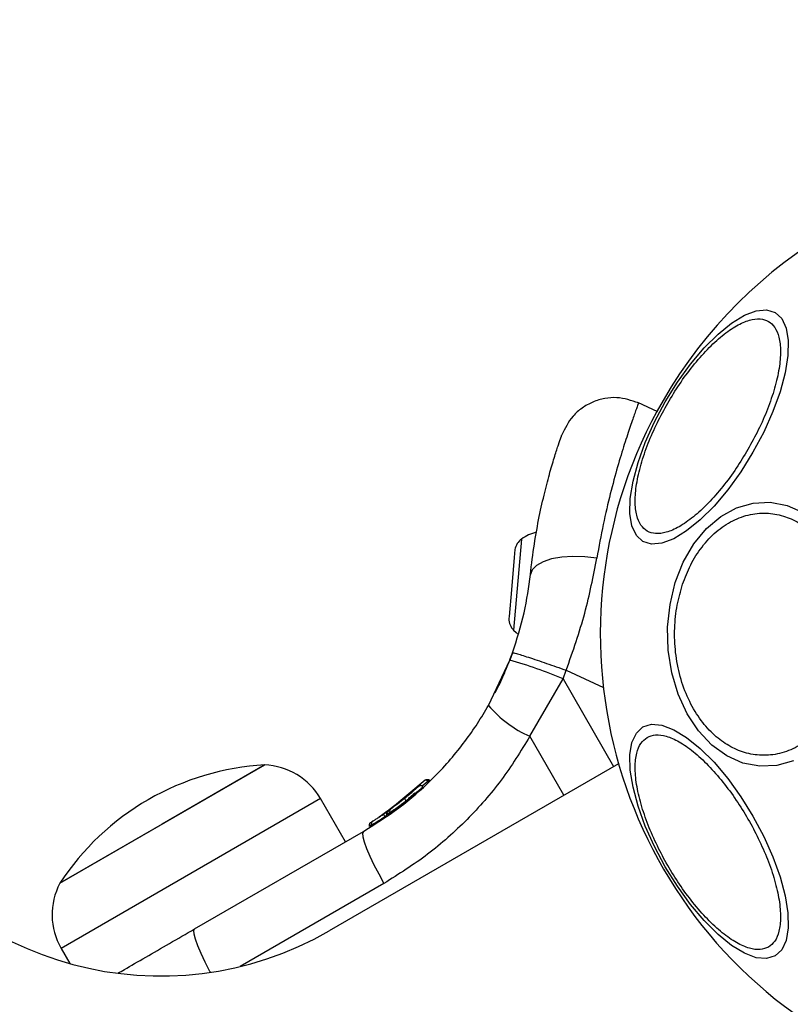
# Model space of a CAD drawing. Units: millimetres. Extents: x 15661 to 23931, y 37426 to 41494.
# Drawn here: x 18499 to 18567, y 39634 to 39722 of the extents above; entities that cross this region are included whole.
import ezdxf

# ---------------------------------------------------------------- set-up
doc = ezdxf.new("R2010")
doc.units = ezdxf.units.MM
doc.header["$LTSCALE"] = 200
doc.header["$PDSIZE"] = -1
doc.styles.get("Standard").update_dxf_attribs({"font": 'arial.ttf'})
doc.dimstyles.new('ISO-25', dxfattribs={"dimtxt": 2.5, "dimasz": 2.5, "dimexe": 1.25, "dimexo": 0.625, "dimtad": 1, "dimtxsty": 'Standard', "dimcen": 2.5, "dimadec": 0, "dimazin": 0, "dimtfac": 1, "dimtmove": 0, "dimatfit": 3, "dimfxl": 1, "dimarcsym": 0})

# ---------------------------------------------------------------- blocks, each defined once
blk = doc.blocks.new('*D1')
at = {"color": 0, "lineweight": -2, "transparency": 16777216}
for p, q in [((16177.953, 41415.602), (19809.472, 41415.602)), ((23880.99, 41415.602), (20249.472, 41415.602))]:
    blk.add_line(p, q, dxfattribs=at)
at = {"color": 0, "transparency": 16777216}
for points in [[(16177.953, 41423.935), (16177.953, 41407.269), (16127.953, 41415.602)], [(23880.99, 41423.935), (23880.99, 41407.269), (23930.99, 41415.602)]]:
    blk.add_solid(points, dxfattribs=at)
at = {"layer": 'Defpoints', "color": 0, "transparency": 16777216}
for p in [(23930.99, 41415.602), (16127.953, 39317.324), (23930.99, 39317.324)]:
    blk.add_point(p, dxfattribs=at)
at = {"color": 0, "transparency": 16777216, "insert": (20029.472, 41415.602), "char_height": 120, "attachment_point": 5}
blk.add_mtext('7803', dxfattribs=at)
blk = doc.blocks.new('*D2')
at = {"color": 0, "lineweight": -2, "transparency": 16777216}
for p, q in [((15842.516, 41158.874), (15842.516, 39387.324)), ((15842.516, 37475.774), (15842.516, 39247.324))]:
    blk.add_line(p, q, dxfattribs=at)
at = {"color": 0, "transparency": 16777216}
for points in [[(15834.183, 41158.874), (15850.849, 41158.874), (15842.516, 41208.874)], [(15834.183, 37475.774), (15850.849, 37475.774), (15842.516, 37425.774)]]:
    blk.add_solid(points, dxfattribs=at)
at = {"layer": 'Defpoints', "color": 0, "transparency": 16777216}
for p in [(20162.176, 41208.874), (15842.516, 37425.774), (20162.176, 37425.774)]:
    blk.add_point(p, dxfattribs=at)
at = {"color": 0, "transparency": 16777216, "insert": (15842.516, 39317.324), "char_height": 120, "attachment_point": 5}
blk.add_mtext('3783', dxfattribs=at)

msp = doc.modelspace()

# ---------------------------------------------------------------- linework, layer by layer
at = {"color": 7, "linetype": 'Continuous', "lineweight": 25}
for p, q in [((18555.718, 39687.08), (18553.963, 39687.899)), ((18543.037, 39674.841), (18542.976, 39674.137)), ((18542.976, 39674.137), (18542.725, 39671.265)), ((18542.725, 39671.265), (18542.518, 39668.906)), ((18542.518, 39668.906), (18542.501, 39668.714)), ((18542.82, 39665.671), (18542.578, 39665.02)), ((18540.685, 39661.008), (18542.578, 39665.02)), ((18544.365, 39658.259), (18547.31, 39663.364)), ((18547.31, 39663.364), (18547.592, 39664.124)), ((18502.623, 39645.209), (18520.81, 39655.709)), ((18520.81, 39655.709), (18511.717, 39650.459)), ((18552.245, 39655.82), (18526.549, 39640.984)), ((18535.078, 39654.362), (18531.8, 39651.648)), ((18535.318, 39654.23), (18535.312, 39654.238)), ((18535.469, 39654.318), (18535.467, 39654.316)), ((18533.945, 39653.332), (18531.331, 39651.32)), ((18527.985, 39648.882), (18525.77, 39652.718)), ((18532.773, 39652.372), (18532.597, 39652.236)), ((18531.661, 39651.585), (18531.074, 39651.146)), ((18531.608, 39651.511), (18531.358, 39651.338)), ((18531.801, 39651.648), (18531.639, 39651.534)), ((18531.734, 39651.331), (18531.664, 39651.281)), ((18531.664, 39651.281), (18531.666, 39651.277)), ((18531.737, 39651.326), (18531.734, 39651.331)), ((18531.8, 39651.648), (18531.743, 39651.607)), ((18511.717, 39650.459), (18502.623, 39645.209)), ((18530.128, 39650.259), (18530.128, 39650.259)), ((18530.13, 39650.261), (18530.13, 39650.26)), ((18530.323, 39650.382), (18530.146, 39650.271)), ((18530.146, 39650.271), (18530.147, 39650.27)), ((18530.237, 39650.605), (18530.408, 39650.712)), ((18514.593, 39641.15), (18529.575, 39649.8)), ((18502.734, 39639.418), (18503.518, 39638.06))]:
    msp.add_line(p, q, dxfattribs=at)
at = {"color": 1, "linetype": 'Continuous', "lineweight": 25}
for p, q in [((18543.622, 39675.782), (18542.913, 39667.686)), ((18547.31, 39663.364), (18551.802, 39655.564)), ((18547.592, 39664.124), (18550.892, 39662.586)), ((18547.386, 39653.014), (18544.365, 39658.259)), ((18535.312, 39654.238), (18534.81, 39653.823)), ((18525.77, 39652.718), (18514.252, 39646.068)), ((18531.669, 39651.268), (18531.497, 39651.135)), ((18532.24, 39651.694), (18531.93, 39651.437)), ((18532.64, 39651.944), (18532.648, 39651.932)), ((18530.128, 39650.259), (18530.13, 39650.26)), ((18530.145, 39650.27), (18530.147, 39650.27)), ((18530.146, 39650.271), (18530.147, 39650.273)), ((18514.252, 39646.068), (18502.734, 39639.418)), ((18531.403, 39645.183), (18518.643, 39637.816))]:
    msp.add_line(p, q, dxfattribs=at)
at = {"color": 7, "linetype": 'Continuous', "lineweight": 25, "flags": 128}
for points in [[(18564.175, 39683.487), (18563.096, 39681.755), (18561.932, 39680.144), (18560.717, 39678.702), (18559.489, 39677.474), (18558.286, 39676.498), (18557.143, 39675.802), (18556.095, 39675.407), (18555.175, 39675.327), (18554.409, 39675.562), (18553.823, 39676.107), (18553.432, 39676.945), (18553.25, 39678.049), (18553.281, 39679.387), (18553.525, 39680.918), (18553.975, 39682.595), (18554.616, 39684.367), (18555.429, 39686.182), (18556.39, 39687.982), (18557.468, 39689.714), (18558.633, 39691.326), (18559.847, 39692.767), (18561.075, 39693.995), (18562.279, 39694.972), (18563.422, 39695.668), (18564.47, 39696.062), (18565.39, 39696.142), (18566.155, 39695.907), (18566.742, 39695.362), (18567.132, 39694.525), (18567.315, 39693.42), (18567.283, 39692.082), (18567.039, 39690.551), (18566.59, 39688.874), (18565.949, 39687.102), (18565.136, 39685.288), (18564.175, 39683.487)], [(18567.768, 39656.088), (18566.291, 39655.664), (18564.783, 39655.595), (18563.288, 39655.882), (18561.853, 39656.516), (18560.521, 39657.48), (18559.332, 39658.742), (18558.323, 39660.265), (18557.525, 39662.002), (18556.961, 39663.901), (18556.648, 39665.904), (18556.597, 39667.95), (18556.809, 39669.978), (18557.277, 39671.924), (18557.987, 39673.731), (18558.917, 39675.343), (18560.04, 39676.712), (18561.321, 39677.795), (18562.721, 39678.56), (18564.198, 39678.983), (18565.707, 39679.053), (18567.201, 39678.766), (18568.636, 39678.131)], [(18550.305, 39674.085), (18549.245, 39674.213), (18548.19, 39674.245), (18547.19, 39674.178), (18546.291, 39674.017), (18545.532, 39673.769), (18544.949, 39673.444), (18544.569, 39673.058), (18544.409, 39672.628)], [(18542.913, 39667.686), (18543.144, 39667.474), (18543.278, 39667.363)], [(18566.155, 39638.741), (18565.39, 39638.505), (18564.47, 39638.586), (18563.422, 39638.98), (18562.279, 39639.676), (18561.075, 39640.653), (18559.847, 39641.881), (18558.633, 39643.322), (18557.468, 39644.933), (18556.39, 39646.666), (18555.429, 39648.466), (18554.616, 39650.28), (18553.975, 39652.053), (18553.525, 39653.73), (18553.281, 39655.261), (18553.25, 39656.599), (18553.432, 39657.703), (18553.823, 39658.54), (18554.409, 39659.085), (18555.175, 39659.321), (18556.095, 39659.24), (18557.143, 39658.846), (18558.286, 39658.15), (18559.489, 39657.173), (18560.717, 39655.946), (18561.932, 39654.504), (18563.096, 39652.893), (18564.175, 39651.161), (18565.136, 39649.36), (18565.949, 39647.546), (18566.59, 39645.773), (18567.039, 39644.096), (18567.283, 39642.565), (18567.315, 39641.228), (18567.132, 39640.123), (18566.742, 39639.286), (18566.155, 39638.741)], [(18529.575, 39649.8), (18529.501, 39649.649), (18529.523, 39649.34), (18529.642, 39648.886), (18529.851, 39648.304), (18530.145, 39647.615), (18530.511, 39646.846), (18530.936, 39646.025), (18531.403, 39645.183)]]:
    msp.add_lwpolyline(points, dxfattribs=at)
at = {"color": 1, "linetype": 'Continuous', "lineweight": 25, "flags": 128}
msp.add_lwpolyline([(18515.996, 39637.296), (18515.954, 39637.375), (18515.529, 39638.196), (18515.163, 39638.965), (18514.869, 39639.654), (18514.66, 39640.237), (18514.541, 39640.69), (18514.519, 39640.999), (18514.593, 39641.15)], dxfattribs=at)
at = {"color": 7, "linetype": 'Continuous', "lineweight": 25}
for centre, radius, start, end in [((18592.171, 39667.324), 41.55, 330, 150), ((18592.171, 39667.324), 41.55, 150, 330), ((18544.415, 39674.637), 1.393, 124.73736, 171.58394), ((18546.117, 39672.182), 4.38, 105.58585, 124.73736), ((18543.894, 39668.676), 1.393, 178.41606, 225.26264), ((18531.286, 39625.158), 41.43, 67.24592, 74.18269), ((18548.327, 39667.399), 9.962, 219.90781, 246.5676), ((18522.117, 39632.446), 23.3, 93.215, 120), ((18520.581, 39649.722), 5.992, 30, 87.81358), ((18522.117, 39632.446), 23.3, 120, 146.785), ((18511.549, 39666.965), 30, 210, 300), ((18531.053, 39650.903), 0.5, 27.55359, 56.26111), ((18530.541, 39650.502), 0.249, 122.49294, 208.77443), ((18507.923, 39642.413), 5.992, 152.18642, 210)]:
    msp.add_arc(centre, radius, start, end, dxfattribs=at)
for points, knots in [([(18556.603, 39687.859), (18556.943, 39688.42), (18557.642, 39689.577), (18558.843, 39691.198), (18560.136, 39692.678), (18561.459, 39693.9), (18562.728, 39694.781), (18563.866, 39695.277), (18564.819, 39695.393), (18565.576, 39695.168), (18566.149, 39694.624), (18566.526, 39693.742), (18566.665, 39692.508), (18566.537, 39690.969), (18566.14, 39689.211), (18565.505, 39687.352), (18564.701, 39685.501), (18564.049, 39684.317), (18563.733, 39683.742)], [0, 0, 0, 0, 0.058258, 0.120006, 0.18432, 0.25, 0.31568, 0.379994, 0.441742, 0.5, 0.558258, 0.620006, 0.68432, 0.75, 0.81568, 0.879994, 0.941742, 1, 1, 1, 1]), ([(18554.016, 39687.874), (18553.381, 39688.087), (18552.402, 39688.416), (18551, 39688.297), (18549.943, 39687.988), (18548.984, 39687.447), (18547.921, 39686.526), (18547.473, 39685.595), (18547.183, 39684.992)], [0, 0, 0, 0, 0.238023, 0.367437, 0.5, 0.632563, 0.761977, 1, 1, 1, 1]), ([(18563.733, 39683.742), (18563.393, 39683.181), (18562.694, 39682.024), (18561.493, 39680.403), (18560.2, 39678.923), (18558.876, 39677.701), (18557.608, 39676.82), (18556.47, 39676.324), (18555.517, 39676.209), (18554.76, 39676.433), (18554.187, 39676.977), (18553.81, 39677.859), (18553.671, 39679.093), (18553.799, 39680.632), (18554.196, 39682.39), (18554.831, 39684.249), (18555.635, 39686.1), (18556.287, 39687.284), (18556.603, 39687.859)], [0, 0, 0, 0, 0.058258, 0.120006, 0.18432, 0.25, 0.31568, 0.379994, 0.441742, 0.5, 0.558258, 0.620006, 0.68432, 0.75, 0.81568, 0.879994, 0.941742, 1, 1, 1, 1]), ([(18544.409, 39672.628), (18544.519, 39673.544), (18544.739, 39675.362), (18545.192, 39677.809), (18545.677, 39679.961), (18546.157, 39681.767), (18546.585, 39683.197), (18546.919, 39684.224), (18547.141, 39684.872), (18547.169, 39684.952), (18547.183, 39684.992)], [0, 0, 0, 0, 0.130354, 0.258768, 0.386303, 0.511167, 0.635395, 0.757449, 0.879079, 1, 1, 1, 1]), ([(18557.851, 39671.537), (18558.065, 39672.127), (18558.504, 39673.342), (18559.488, 39674.952), (18560.718, 39676.337), (18562.164, 39677.372), (18563.734, 39677.984), (18565.33, 39678.148), (18566.857, 39677.893), (18568.272, 39677.276), (18569.58, 39676.321), (18570.774, 39675.005), (18571.793, 39673.331), (18572.556, 39671.372), (18573.009, 39669.241), (18573.125, 39667.079), (18572.952, 39665), (18572.611, 39663.728), (18572.445, 39663.111)], [0, 0, 0, 0, 0.058258, 0.120006, 0.18432, 0.25, 0.31568, 0.379994, 0.441742, 0.5, 0.558258, 0.620006, 0.68432, 0.75, 0.81568, 0.879994, 0.941742, 1, 1, 1, 1]), ([(18547.592, 39664.124), (18548.186, 39665.825), (18549.365, 39669.204), (18549.993, 39672.466), (18550.305, 39674.085)], [0, 0, 0, 0, 0.503493, 1, 1, 1, 1]), ([(18542.82, 39665.671), (18543.203, 39666.868), (18543.965, 39669.253), (18544.261, 39671.506), (18544.409, 39672.628)], [0, 0, 0, 0, 0.501895, 1, 1, 1, 1]), ([(18572.445, 39663.111), (18572.232, 39662.521), (18571.793, 39661.306), (18570.808, 39659.696), (18569.578, 39658.311), (18568.132, 39657.276), (18566.562, 39656.664), (18564.966, 39656.5), (18563.44, 39656.755), (18562.025, 39657.371), (18560.716, 39658.327), (18559.523, 39659.643), (18558.503, 39661.317), (18557.74, 39663.276), (18557.288, 39665.407), (18557.171, 39667.569), (18557.344, 39669.648), (18557.686, 39670.919), (18557.851, 39671.537)], [0, 0, 0, 0, 0.058258, 0.120006, 0.18432, 0.25, 0.31568, 0.379994, 0.441742, 0.5, 0.558258, 0.620006, 0.68432, 0.75, 0.81568, 0.879994, 0.941742, 1, 1, 1, 1]), ([(18541.285, 39662.122), (18541.301, 39662.153), (18541.333, 39662.216), (18541.583, 39662.713), (18541.95, 39663.498), (18542.386, 39664.498), (18542.697, 39665.347), (18542.84, 39665.739)], [0, 0, 0, 0, 0.2060912, 0.4119811, 0.6186212, 0.8242421, 1, 1, 1, 1]), ([(18542.82, 39665.671), (18542.89, 39665.667), (18542.997, 39665.66), (18543.598, 39665.482), (18544.215, 39665.287), (18544.979, 39665.034), (18546.084, 39664.659), (18546.998, 39664.335), (18547.592, 39664.124)], [0, 0, 0, 0, 0.239418, 0.368336, 0.5, 0.631664, 0.760582, 1, 1, 1, 1]), ([(18529.575, 39649.8), (18530.8, 39650.576), (18533.055, 39652.005), (18535.56, 39654.28), (18537.325, 39656.187), (18538.594, 39657.772), (18539.719, 39659.37), (18540.368, 39660.469), (18540.685, 39661.008)], [0, 0, 0, 0, 0.27261, 0.501862, 0.633786, 0.760781, 0.882851, 1, 1, 1, 1]), ([(18544.365, 39658.259), (18543.548, 39656.935), (18541.919, 39654.296), (18538.831, 39650.8), (18535.361, 39647.674), (18532.724, 39646.014), (18531.403, 39645.183)], [0, 0, 0, 0, 0.249781, 0.497988, 0.748636, 1, 1, 1, 1]), ([(18565.546, 39639.532), (18565.311, 39639.437), (18564.827, 39639.24), (18563.864, 39639.375), (18562.729, 39639.866), (18561.459, 39640.748), (18560.136, 39641.97), (18558.841, 39643.448), (18557.648, 39645.074), (18556.583, 39646.778), (18555.641, 39648.551), (18554.829, 39650.398), (18554.196, 39652.258), (18553.8, 39654.015), (18553.67, 39655.556), (18553.813, 39656.784), (18554.178, 39657.686), (18554.59, 39658.007), (18554.79, 39658.162)], [0, 0, 0, 0, 0.058258, 0.120006, 0.18432, 0.25, 0.31568, 0.379994, 0.441742, 0.5, 0.558258, 0.620006, 0.68432, 0.75, 0.81568, 0.879994, 0.941742, 1, 1, 1, 1]), ([(18554.79, 39658.162), (18555.025, 39658.258), (18555.509, 39658.454), (18556.472, 39658.319), (18557.607, 39657.829), (18558.877, 39656.946), (18560.2, 39655.724), (18561.495, 39654.246), (18562.688, 39652.62), (18563.753, 39650.917), (18564.695, 39649.143), (18565.507, 39647.297), (18566.14, 39645.436), (18566.536, 39643.679), (18566.666, 39642.139), (18566.523, 39640.91), (18566.158, 39640.009), (18565.746, 39639.688), (18565.546, 39639.532)], [0, 0, 0, 0, 0.058258, 0.120006, 0.18432, 0.25, 0.31568, 0.379994, 0.441742, 0.5, 0.558258, 0.620006, 0.68432, 0.75, 0.81568, 0.879994, 0.941742, 1, 1, 1, 1]), ([(18534.487, 39653.811), (18534.461, 39653.789), (18534.411, 39653.743), (18534.123, 39653.486), (18533.778, 39653.188), (18533.463, 39652.925), (18533.298, 39652.79), (18533.215, 39652.723)], [0, 0, 0, 0, 0.250602, 0.500589, 0.749843, 0.87455, 1, 1, 1, 1]), ([(18534.869, 39653.758), (18534.86, 39653.772), (18534.84, 39653.801), (18534.798, 39653.835), (18534.748, 39653.862), (18534.691, 39653.877), (18534.633, 39653.878), (18534.577, 39653.866), (18534.527, 39653.844), (18534.5, 39653.822), (18534.487, 39653.811)], [0, 0, 0, 0, 0.115092, 0.238425, 0.367962, 0.500808, 0.633549, 0.762777, 0.885604, 1, 1, 1, 1]), ([(18534.858, 39653.749), (18534.854, 39653.745), (18534.846, 39653.738), (18534.696, 39653.611), (18534.638, 39653.562)], [0, 0, 0, 0, 0.613519, 1, 1, 1, 1]), ([(18535.078, 39654.362), (18535.1, 39654.38), (18535.147, 39654.417), (18535.223, 39654.435), (18535.288, 39654.434), (18535.34, 39654.421), (18535.392, 39654.397), (18535.421, 39654.37), (18535.435, 39654.357)], [0, 0, 0, 0, 0.217431, 0.446813, 0.571732, 0.705572, 0.849388, 1, 1, 1, 1]), ([(18535.312, 39654.238), (18535.297, 39654.252), (18535.27, 39654.28), (18535.228, 39654.314), (18535.19, 39654.34), (18535.147, 39654.362), (18535.104, 39654.376), (18535.086, 39654.367), (18535.078, 39654.362)], [0, 0, 0, 0, 0.150567, 0.294365, 0.428205, 0.553133, 0.78254, 1, 1, 1, 1]), ([(18535.435, 39654.357), (18535.436, 39654.358), (18535.438, 39654.359), (18535.425, 39654.346), (18535.41, 39654.332), (18535.389, 39654.312), (18535.358, 39654.282), (18535.33, 39654.255), (18535.312, 39654.238)], [0, 0, 0, 0, 0.239114, 0.368188, 0.500011, 0.63183, 0.760907, 1, 1, 1, 1]), ([(18535.467, 39654.316), (18535.462, 39654.323), (18535.453, 39654.338), (18535.441, 39654.351), (18535.435, 39654.357)], [0, 0, 0, 0, 0.50004, 1, 1, 1, 1]), ([(18533.215, 39652.723), (18533.133, 39652.657), (18532.967, 39652.524), (18532.731, 39652.339), (18532.515, 39652.173), (18532.27, 39651.989), (18532.046, 39651.824), (18532.025, 39651.81), (18532.015, 39651.803)], [0, 0, 0, 0, 0.124659, 0.249801, 0.374474, 0.49994, 0.749704, 1, 1, 1, 1]), ([(18533.136, 39652.66), (18533.106, 39652.635), (18532.987, 39652.539), (18532.846, 39652.429), (18532.741, 39652.347)], [0, 0, 0, 0, 0.254753, 1, 1, 1, 1]), ([(18533.215, 39652.723), (18533.216, 39652.719), (18533.218, 39652.712), (18533.25, 39652.667), (18533.3, 39652.602), (18533.339, 39652.552), (18533.359, 39652.528)], [0, 0, 0, 0, 0.240535, 0.5, 0.759465, 1, 1, 1, 1]), ([(18530.323, 39650.382), (18530.357, 39650.403), (18530.424, 39650.445), (18530.711, 39650.625), (18531.086, 39650.864), (18531.36, 39651.045), (18531.497, 39651.135)], [0, 0, 0, 0, 0.250588, 0.500269, 0.750018, 1, 1, 1, 1]), ([(18530.408, 39650.712), (18530.434, 39650.729), (18530.487, 39650.762), (18530.713, 39650.907), (18531.008, 39651.1), (18531.223, 39651.246), (18531.331, 39651.32)], [0, 0, 0, 0, 0.251538, 0.501494, 0.750795, 1, 1, 1, 1]), ([(18531.335, 39651.322), (18531.318, 39651.311), (18531.213, 39651.238), (18531.074, 39651.145), (18530.976, 39651.081), (18530.95, 39651.063)], [0, 0, 0, 0, 0.119509, 0.765343, 1, 1, 1, 1]), ([(18531.395, 39651.363), (18531.427, 39651.386), (18531.492, 39651.431), (18531.585, 39651.495), (18531.631, 39651.528)], [0, 0, 0, 0, 0.500394, 1, 1, 1, 1]), ([(18531.743, 39651.607), (18531.723, 39651.589), (18531.68, 39651.553), (18531.641, 39651.474), (18531.631, 39651.397), (18531.642, 39651.33), (18531.657, 39651.298), (18531.664, 39651.281)], [0, 0, 0, 0, 0.2206903, 0.4518426, 0.7075463, 0.8496213, 1, 1, 1, 1]), ([(18531.734, 39651.331), (18531.727, 39651.347), (18531.712, 39651.379), (18531.699, 39651.444), (18531.706, 39651.519), (18531.741, 39651.596), (18531.781, 39651.631), (18531.8, 39651.648)], [0, 0, 0, 0, 0.1483134, 0.2892563, 0.5450134, 0.7775242, 1, 1, 1, 1]), ([(18531.915, 39651.459), (18531.894, 39651.447), (18531.849, 39651.422), (18531.79, 39651.382), (18531.747, 39651.349), (18531.738, 39651.336), (18531.734, 39651.331)], [0, 0, 0, 0, 0.240592, 0.500001, 0.75941, 1, 1, 1, 1]), ([(18531.8, 39651.648), (18531.796, 39651.644), (18531.786, 39651.637), (18531.776, 39651.628), (18531.771, 39651.623)], [0, 0, 0, 0, 0.46232, 1, 1, 1, 1]), ([(18531.8, 39651.648), (18531.8, 39651.645), (18531.8, 39651.639), (18531.821, 39651.601), (18531.852, 39651.553), (18531.885, 39651.502), (18531.905, 39651.474), (18531.915, 39651.459)], [0, 0, 0, 0, 0.222495, 0.455025, 0.710788, 0.851719, 1, 1, 1, 1]), ([(18532.015, 39651.803), (18531.993, 39651.783), (18531.948, 39651.742), (18531.912, 39651.656), (18531.907, 39651.562), (18531.93, 39651.507), (18531.941, 39651.48)], [0, 0, 0, 0, 0.241372, 0.498933, 0.757032, 1, 1, 1, 1]), ([(18531.93, 39651.437), (18531.928, 39651.441), (18531.923, 39651.448), (18531.918, 39651.456), (18531.915, 39651.459)], [0, 0, 0, 0, 0.500629, 1, 1, 1, 1]), ([(18530.221, 39650.595), (18530.199, 39650.578), (18530.153, 39650.543), (18530.108, 39650.462), (18530.096, 39650.382), (18530.106, 39650.312), (18530.122, 39650.278), (18530.13, 39650.261)], [0, 0, 0, 0, 0.220209, 0.451418, 0.707963, 0.850348, 1, 1, 1, 1]), ([(18530.237, 39650.605), (18530.215, 39650.588), (18530.169, 39650.553), (18530.125, 39650.472), (18530.112, 39650.392), (18530.123, 39650.322), (18530.138, 39650.288), (18530.146, 39650.271)], [0, 0, 0, 0, 0.2202289, 0.4514453, 0.7079772, 0.8503516, 1, 1, 1, 1]), ([(18507.767, 39637.209), (18507.958, 39637.319), (18508.687, 39637.74), (18510.235, 39638.634), (18512.331, 39639.844), (18513.839, 39640.715), (18514.593, 39641.15)], [0, 0, 0, 0, 0.105174, 0.403053, 0.701726, 1, 1, 1, 1])]:
    msp.add_open_spline(points, degree=3, knots=knots, dxfattribs=at)
at = {"color": 1, "linetype": 'Continuous', "lineweight": 25}
for points, knots in [([(18554.016, 39687.873), (18553.999, 39687.829), (18553.966, 39687.739), (18553.7, 39687.013), (18553.295, 39685.863), (18552.766, 39684.264), (18552.153, 39682.248), (18551.506, 39679.851), (18550.862, 39677.136), (18550.491, 39675.101), (18550.305, 39674.085)], [0, 0, 0, 0, 0.1251286, 0.2507863, 0.3758632, 0.501718, 0.6264556, 0.7518659, 0.8760466, 1, 1, 1, 1]), ([(18533.359, 39652.528), (18533.457, 39652.605), (18533.654, 39652.758), (18534.028, 39653.055), (18534.443, 39653.396), (18534.756, 39653.661), (18534.894, 39653.78), (18534.862, 39653.752), (18534.858, 39653.749)], [0, 0, 0, 0, 0.123204, 0.245321, 0.488162, 0.729687, 0.970497, 1, 1, 1, 1]), ([(18532.648, 39651.932), (18532.654, 39651.936), (18532.665, 39651.945), (18532.722, 39651.991), (18532.805, 39652.059), (18532.949, 39652.177), (18533.175, 39652.364), (18533.47, 39652.617), (18533.757, 39652.873), (18533.961, 39653.063), (18534.081, 39653.179), (18534.12, 39653.217), (18534.137, 39653.234)], [0, 0, 0, 0, 0.068417, 0.137223, 0.207076, 0.278636, 0.424579, 0.573981, 0.723879, 0.870842, 0.942765, 1, 1, 1, 1]), ([(18531.954, 39651.489), (18531.965, 39651.497), (18531.988, 39651.513), (18532.241, 39651.693), (18532.528, 39651.902), (18532.783, 39652.091), (18533.064, 39652.302), (18533.26, 39652.453), (18533.359, 39652.528)], [0, 0, 0, 0, 0.222732, 0.479536, 0.609437, 0.739089, 0.869661, 1, 1, 1, 1]), ([(18532.706, 39651.978), (18532.704, 39651.977), (18532.678, 39651.956), (18532.653, 39651.935), (18532.65, 39651.933), (18532.648, 39651.932)], [0, 0, 0, 0, 0.043027, 0.523927, 1, 1, 1, 1])]:
    msp.add_open_spline(points, degree=3, knots=knots, dxfattribs=at)
at = {"color": 7, "linetype": 'Continuous', "lineweight": 25}
for points in [[(18535.318, 39654.23), (18535.338, 39654.242), (18535.378, 39654.267), (18535.427, 39654.296), (18535.461, 39654.315), (18535.466, 39654.317), (18535.469, 39654.318)], [(18531.737, 39651.326), (18531.743, 39651.33), (18531.754, 39651.338), (18531.801, 39651.365), (18531.862, 39651.4), (18531.907, 39651.425), (18531.93, 39651.437)]]:
    msp.add_open_spline(points, degree=3, dxfattribs=at)

# ---------------------------------------------------------------- dimensions: what is measured, and where the dimension line sits
dim = msp.add_linear_dim(base=(23930.99, 41415.602), p1=(16127.953, 39317.324), p2=(23930.99, 39317.324), dimstyle='ISO-25', override={"dimtxt": 120, "dimasz": 50, "dimexe": 20, "dimexo": 12.7, "dimgap": 10, "dimtad": 0, "dimtih": 1, "dimtoh": 1, "dimdec": 0, "dimzin": 0, "dimse1": 1, "dimse2": 1, "dimtdec": 0, "dimtzin": 0})
dim.commit()
dim.dimension.update_dxf_attribs({"geometry": '*D1', "text_midpoint": (20029.472, 41415.602)})
dim = msp.add_linear_dim(base=(15842.516, 37425.774), p1=(20162.176, 41208.874), p2=(20162.176, 37425.774), angle=90, dimstyle='ISO-25', override={"dimtxt": 120, "dimasz": 50, "dimexe": 20, "dimexo": 12.7, "dimgap": 10, "dimtad": 0, "dimtih": 1, "dimtoh": 1, "dimdec": 0, "dimzin": 0, "dimse1": 1, "dimse2": 1, "dimtdec": 0, "dimtzin": 0})
dim.commit()
dim.dimension.update_dxf_attribs({"geometry": '*D2', "text_midpoint": (15842.516, 39317.324)})

doc.saveas('drawing.dxf')
